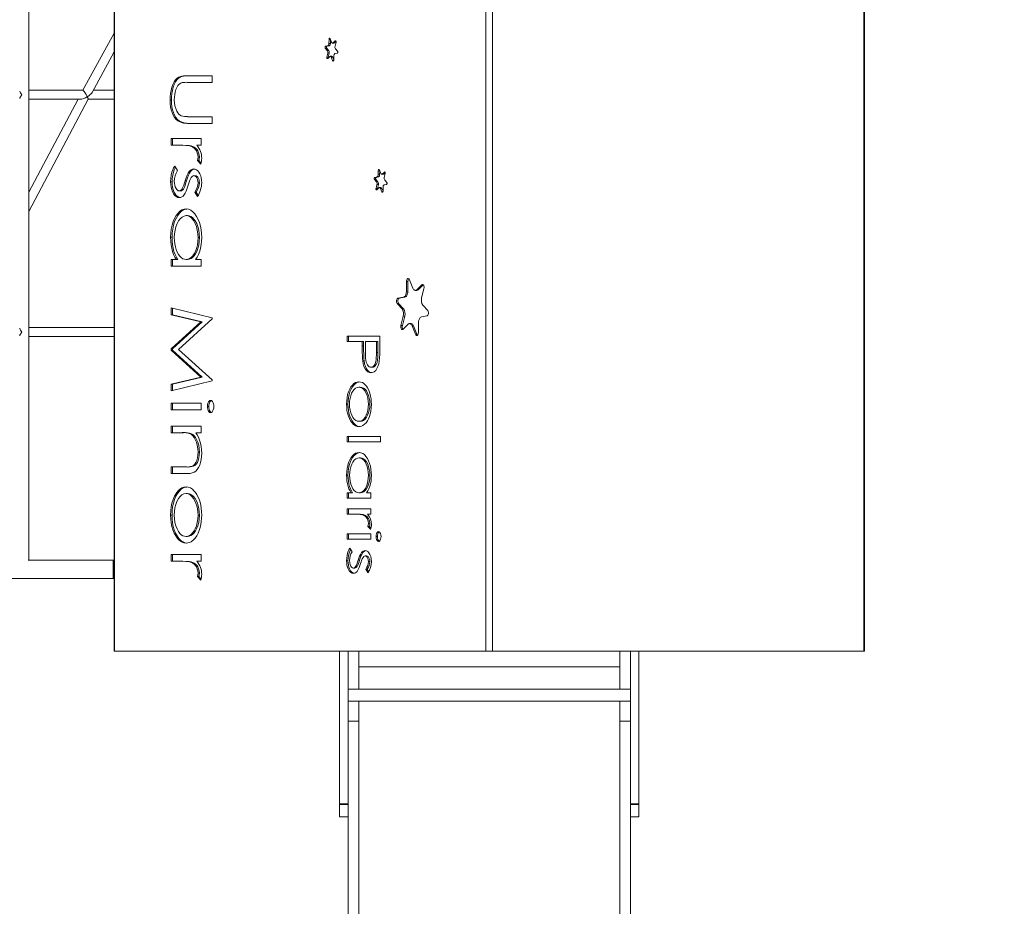
# Model space of a CAD drawing. Units: millimetres. Extents: x 8955 to 16602, y 5251 to 14294.
# Drawn here: x 13114 to 14858, y 9761 to 11330 of the extents above; entities that cross this region are included whole.
import ezdxf

# ---------------------------------------------------------------- set-up
doc = ezdxf.new("R2010")
doc.units = ezdxf.units.MM
doc.header["$PDSIZE"] = -1
doc.layers.get('0').update_dxf_attribs({"color": 1})
doc.layers.add('TIPTAP', color=6, linetype='Continuous')
doc.layers.add('TIPTAP_DIM', color=9, linetype='Continuous')
doc.styles.get("Standard").update_dxf_attribs({"font": 'arial.ttf'})
doc.dimstyles.new('0000000028386F98', dxfattribs={"dimscale": 100, "dimtxt": 1, "dimasz": 1, "dimexe": 1, "dimexo": 1, "dimgap": 1, "dimtad": 1, "dimdec": 0, "dimtxsty": 'Standard', "dimblk": 'OBLIQUE', "dimcen": 2.5, "dimdle": 1, "dimadec": 0, "dimazin": 0, "dimtfac": 1, "dimtdec": 0, "dimtmove": 0, "dimatfit": 3, "dimldrblk": 'OBLIQUE', "dimfxl": 0, "dimarcsym": 0})

# ---------------------------------------------------------------- blocks, each defined once
blk = doc.blocks.new('Z003_top')
at = {"layer": 'TIPTAP', "linetype": 'Continuous', "lineweight": 15}
for p, q in [((-65.7, 1122.1), (-65.7, -847.9)), ((-64.9, 1122.1), (-64.9, -847.9)), ((592.9, -847.9), (592.9, 1122.1)), ((604.6, 1122.1), (604.6, -847.9)), ((1262.4, -847.9), (1262.4, 1122.1)), ((1263.2, -847.9), (1263.2, 1122.1)), ((-216.8, -686.9), (-216.8, 961.1)), ((-65.7, 246.5), (-120.9, 145.1)), ((314.9, 227.9), (315, 235.2)), ((317.4, 227.9), (314.9, 227.9)), ((317.5, 235.2), (315, 235.2)), ((317, 236.3), (319.4, 230.4)), ((317.4, 227.9), (317.5, 235.1)), ((321.2, 228.7), (323.7, 228.7)), ((322.2, 229.2), (325.8, 232.7)), ((324.7, 229.2), (322.2, 229.2)), ((324.7, 229.2), (327.3, 231.7)), ((327.4, 230.1), (325.7, 223.4)), ((326.9, 232.7), (325.8, 232.7)), ((-104.7, 141.3), (-65.7, 213)), ((311.8, 215.6), (308.4, 219.5)), ((310.9, 219.5), (308.4, 219.5)), ((308.8, 223.2), (312.9, 224)), ((311.3, 223.2), (308.8, 223.2)), ((314.3, 215.6), (310.9, 219.5)), ((311, 203.9), (312.7, 210.6)), ((311.3, 223.2), (315.4, 224)), ((314.3, 215.6), (311.8, 215.6)), ((315.2, 210.6), (312.7, 210.6)), ((315.4, 224), (312.9, 224)), ((313.5, 203.9), (315.2, 210.6)), ((329.5, 210.8), (325.5, 210)), ((326.6, 218.4), (330, 214.5)), ((313.5, 203.9), (311, 203.9)), ((316.2, 204.8), (312.6, 201.3)), ((319.7, 205.3), (317.2, 205.3)), ((321.4, 197.7), (319, 203.6)), ((321.5, 203.6), (319, 203.6)), ((323.2, 197.7), (321.4, 197.7)), ((323.4, 198.9), (321.5, 203.6)), ((323.5, 206.1), (323.4, 198.8)), ((51.4, 168.5), (48.9, 168.5)), ((66, 159.1), (63.5, 159.1)), ((64.2, 170.9), (108.1, 170.9)), ((64.6, 170.8), (66.4, 170.9)), ((108.1, 159.1), (64.6, 159.1)), ((108.1, 170.9), (108.1, 159.1)), ((-120.8, 145.1), (-216.8, 145.1)), ((-65.7, 145.1), (-102.6, 145.1)), ((-216.8, 129.1), (-125, 129.1)), ((-216.8, -69.5), (-111.3, 129.1)), ((-129.4, 129.1), (-216.8, -35.4)), ((-111.3, 129.1), (-65.7, 129.1)), ((36.1, 127.5), (33.6, 127.5)), ((64.6, 98.4), (108.1, 98.4)), ((108.1, 98.4), (108.1, 86.6)), ((108.1, 86.6), (64.2, 86.6)), ((35.4, 47.9), (35.4, 59.7)), ((35.4, 59.7), (88.5, 59.7)), ((37.9, 47.9), (37.9, 59.7)), ((88.5, 59.7), (88.5, 47.9)), ((53.3, 47.9), (35.4, 47.9)), ((55.8, 47.9), (53.3, 47.9)), ((74, 45.8), (71.5, 45.8)), ((88.5, 47.9), (80.7, 47.9)), ((87.7, 14.2), (82, 20.6)), ((84.5, 20.6), (82, 20.6)), ((85.5, 26.7), (83, 26.7)), ((88.3, 16.3), (84.5, 20.6)), ((41.7, 10.8), (46.6, 3)), ((69.9, 1.3), (67.4, 1.3)), ((402, -4.5), (402.2, 2.8)), ((404.6, 2.8), (402.2, 2.8)), ((404.2, 4), (406.6, -2)), ((404.5, -4.5), (404.7, 2.7)), ((409.4, -3.2), (413, 0.3)), ((414, 0.3), (413, 0.3)), ((37, -16.7), (34.5, -16.7)), ((62.6, -15.2), (60.1, -15.2)), ((78.3, -6.1), (75.8, -6.1)), ((399, -16.7), (395.5, -12.8)), ((398, -12.8), (395.5, -12.8)), ((396, -9.1), (400.1, -8.4)), ((398.5, -9.1), (396, -9.1)), ((401.5, -16.7), (398, -12.8)), ((398.5, -9.1), (402.6, -8.4)), ((401.5, -16.7), (399, -16.7)), ((402.6, -8.4), (400.1, -8.4)), ((404.5, -4.5), (402, -4.5)), ((408.4, -3.6), (410.9, -3.6)), ((411.9, -3.2), (409.4, -3.2)), ((411.9, -3.2), (414.5, -0.6)), ((414.5, -2.3), (412.9, -9)), ((413.7, -14), (417.2, -17.9)), ((52.1, -33), (49.6, -33)), ((57.1, -29.8), (54.6, -29.8)), ((85.5, -18.5), (83, -18.5)), ((398.2, -28.5), (399.9, -21.7)), ((400.7, -28.5), (398.2, -28.5)), ((403.3, -27.6), (399.7, -31)), ((402.4, -21.7), (399.9, -21.7)), ((400.7, -28.5), (402.4, -21.7)), ((406.9, -27.1), (404.4, -27.1)), ((408.6, -34.7), (406.2, -28.8)), ((408.7, -28.8), (406.2, -28.8)), ((410.3, -34.7), (408.6, -34.7)), ((410.6, -33.5), (408.7, -28.8)), ((410.7, -26.2), (410.6, -33.6)), ((416.7, -21.6), (412.7, -22.4)), ((81.9, -43.1), (77.4, -35.1)), ((79.9, -35.1), (77.4, -35.1)), ((83.2, -40.9), (79.9, -35.1)), ((64.6, -76.8), (62.1, -76.8)), ((37, -115.1), (34.5, -115.1)), ((85.5, -115.7), (83, -115.7)), ((35.4, -154.4), (44.6, -154.4)), ((35.4, -166.2), (35.4, -154.4)), ((37.9, -166.2), (37.9, -154.4)), ((47.1, -154.4), (44.6, -154.4)), ((64.4, -154.4), (61.9, -154.4)), ((78.7, -154.4), (88.5, -154.4)), ((88.5, -154.4), (88.5, -166.2)), ((88.5, -166.2), (35.4, -166.2)), ((457.3, -190.3), (463.3, -205.1)), ((452, -211.5), (452.3, -193.1)), ((454.8, -193.1), (452.3, -193.1)), ((454.5, -211.5), (454.8, -193.1)), ((467.8, -209.2), (470.3, -209.2)), ((470.4, -208.1), (479.3, -199.4)), ((472.9, -208.1), (470.4, -208.1)), ((472.9, -208.1), (481.8, -199.4)), ((483.2, -205.8), (479, -222.7)), ((481.8, -199.4), (479.3, -199.4)), ((481.8, -199.4), (481.9, -199.3)), ((436.9, -223), (447, -221.1)), ((439.4, -223), (436.9, -223)), ((439.4, -223), (449.5, -221.1)), ((449.5, -221.1), (447, -221.1)), ((454.5, -211.5), (452, -211.5)), ((35.4, -240.3), (108.1, -257.7)), ((35.4, -252.2), (35.4, -240.3)), ((37.9, -252.2), (37.9, -240.9)), ((444.4, -242), (435.7, -232.2)), ((438.2, -232.2), (435.7, -232.2)), ((446.9, -242), (438.2, -232.2)), ((446.9, -242), (444.4, -242)), ((481.2, -235.2), (489.8, -244.9)), ((87.8, -264.7), (35.4, -252.2)), ((37.9, -252.2), (35.4, -252.2)), ((90.3, -264.7), (37.9, -252.2)), ((108.1, -259.3), (48.5, -313.6)), ((108.1, -257.7), (108.1, -259.3)), ((442.4, -271.3), (446.5, -254.5)), ((444.9, -271.3), (449, -254.5)), ((449, -254.5), (446.5, -254.5)), ((488.7, -254.1), (478.5, -256.1)), ((-65.7, -274.9), (-216.8, -274.9)), ((35.4, -312.4), (87.8, -264.7)), ((37.9, -312.4), (90.3, -264.7)), ((90.3, -264.7), (87.8, -264.7)), ((444.9, -271.3), (442.4, -271.3)), ((455.2, -269.1), (446.2, -277.8)), ((460.3, -267.9), (457.8, -267.9)), ((468.3, -286.9), (462.3, -272)), ((464.8, -272), (462.3, -272)), ((470.8, -286.9), (464.8, -272)), ((473.6, -265.7), (473.3, -284.1)), ((-216.8, -290.9), (-65.7, -290.9)), ((346.9, -299.6), (346.9, -290.1)), ((346.9, -290.1), (404.9, -290.1)), ((349.4, -299.6), (349.4, -290.1)), ((404.9, -290.1), (404.9, -310.7)), ((470.8, -286.9), (468.3, -286.9)), ((35.4, -315), (35.4, -312.4)), ((37.9, -312.4), (35.4, -312.4)), ((37.9, -315), (37.9, -312.4)), ((48.5, -313.6), (108.1, -367.7)), ((373.6, -299.6), (346.9, -299.6)), ((373.6, -307.1), (373.6, -299.6)), ((376.1, -299.6), (373.6, -299.6)), ((376.1, -307.1), (373.6, -307.1)), ((376.1, -307.1), (376.1, -299.6)), ((379.6, -299.6), (379.5, -318)), ((398.9, -299.6), (379.6, -299.6)), ((398.9, -318.8), (398.9, -299.6)), ((401.4, -299.6), (398.9, -299.6)), ((401.4, -318.8), (401.4, -299.6)), ((87.7, -362.5), (35.4, -315)), ((37.9, -315), (35.4, -315)), ((90.2, -362.5), (37.9, -315)), ((401.4, -318.8), (398.9, -318.8)), ((377.1, -333.8), (374.6, -333.8)), ((391.8, -345.3), (389.3, -345.3)), ((35.4, -375.1), (87.7, -362.5)), ((37.9, -375.1), (90.2, -362.5)), ((90.2, -362.5), (87.7, -362.5)), ((108.1, -369.5), (35.4, -386.9)), ((35.4, -386.9), (35.4, -375.1)), ((37.9, -375.1), (35.4, -375.1)), ((37.9, -386.3), (37.9, -375.1)), ((108.1, -367.7), (108.1, -369.5)), ((370.4, -380.3), (367.9, -380.3)), ((35.4, -420.6), (35.4, -408.8)), ((35.4, -408.8), (88.5, -408.8)), ((37.9, -420.6), (37.9, -408.8)), ((88.5, -408.8), (88.5, -420.6)), ((102.2, -414.7), (99.7, -414.7)), ((348.6, -410.7), (346.1, -410.7)), ((387.3, -410.6), (384.8, -410.6)), ((88.5, -420.6), (35.4, -420.6)), ((35.4, -461.1), (35.4, -449.3)), ((35.4, -449.3), (88.5, -449.3)), ((37.9, -461.1), (37.9, -449.3)), ((88.5, -449.3), (88.5, -461.1)), ((370.4, -440.9), (367.9, -440.9)), ((54.6, -461.1), (35.4, -461.1)), ((57.1, -461.1), (54.6, -461.1)), ((71.4, -462.9), (68.9, -462.9)), ((88.5, -461.1), (79, -461.1)), ((346.9, -477.3), (346.9, -467.8)), ((346.9, -467.8), (406.4, -467.8)), ((349.4, -477.3), (349.4, -467.8)), ((406.4, -467.8), (406.4, -477.3)), ((406.4, -477.3), (346.9, -477.3)), ((85.5, -495.6), (83, -495.6)), ((370.6, -505.5), (368.1, -505.5)), ((35.4, -521.7), (60.4, -521.7)), ((35.4, -533.5), (35.4, -521.7)), ((37.9, -533.5), (37.9, -521.7)), ((62.9, -521.7), (60.4, -521.7)), ((75, -520.3), (72.5, -520.3)), ((62.6, -533.5), (35.4, -533.5)), ((348.6, -536.1), (346.1, -536.1)), ((387.3, -536.5), (384.8, -536.5)), ((64.3, -568.9), (61.8, -568.9)), ((346.9, -567.5), (354.2, -567.5)), ((346.9, -576.9), (346.9, -567.5)), ((349.4, -576.9), (349.4, -567.5)), ((356.7, -567.5), (354.2, -567.5)), ((370.5, -567.5), (368, -567.5)), ((381.4, -567.5), (389.3, -567.5)), ((389.3, -567.5), (389.3, -576.9)), ((389.3, -576.9), (346.9, -576.9)), ((37, -606.9), (34.5, -606.9)), ((85.5, -606.8), (83, -606.8)), ((346.9, -605.1), (346.9, -595.7)), ((346.9, -595.7), (389.3, -595.7)), ((361.1, -605.1), (346.9, -605.1)), ((349.4, -605.1), (349.4, -595.7)), ((363.6, -605.1), (361.1, -605.1)), ((378.2, -606.8), (375.7, -606.8)), ((389.3, -605.1), (383, -605.1)), ((389.3, -595.7), (389.3, -605.1)), ((388.6, -632.1), (384, -626.9)), ((386.5, -626.9), (384, -626.9)), ((387.3, -622.1), (384.8, -622.1)), ((389.2, -629.9), (386.5, -626.9)), ((64.3, -644.7), (61.8, -644.7)), ((346.9, -649.6), (346.9, -640.1)), ((346.9, -640.1), (389.3, -640.1)), ((349.4, -649.6), (349.4, -640.1)), ((389.3, -640.1), (389.3, -649.6)), ((400.7, -644.8), (398.2, -644.8)), ((389.3, -649.6), (346.9, -649.6)), ((35.4, -688.6), (35.4, -676.8)), ((35.4, -676.8), (88.5, -676.8)), ((37.9, -688.6), (37.9, -676.8)), ((88.5, -676.8), (88.5, -688.6)), ((351.9, -665.7), (355.8, -672)), ((374.9, -673.3), (372.4, -673.3)), ((381.6, -679.2), (379.1, -679.2)), ((-67.2, -686.9), (-217.9, -686.9)), ((-65.7, -686.9), (-67.2, -686.9)), ((-67.2, -686.9), (-67.2, -718.9)), ((53.3, -688.6), (35.4, -688.6)), ((55.8, -688.6), (53.3, -688.6)), ((74, -690.7), (71.5, -690.7)), ((88.5, -688.6), (80.7, -688.6)), ((348.6, -687.7), (346.1, -687.7)), ((369.1, -686.5), (366.6, -686.5)), ((387.3, -689.2), (384.8, -689.2)), ((85.5, -709.8), (83, -709.8)), ((360.6, -700.7), (358.1, -700.7)), ((364.7, -698.1), (362.2, -698.1)), ((384, -708.8), (380.3, -702.4)), ((382.8, -702.4), (380.3, -702.4)), ((385.2, -706.6), (382.8, -702.4)), ((-246.4, -718.9), (-67.2, -718.9)), ((-67.2, -718.9), (-65.7, -718.9)), ((87.7, -722.3), (82, -715.8)), ((84.5, -715.8), (82, -715.8)), ((88.3, -720.1), (84.5, -715.8)), ((-64.9, -847.9), (-65.7, -847.9)), ((592.9, -847.9), (-64.9, -847.9)), ((333.8, -1118.3), (333.8, -847.9)), ((348.8, -1118.3), (348.8, -847.9)), ((367.8, -914.9), (367.8, -847.9)), ((598.8, -847.9), (592.9, -847.9)), ((604.6, -847.9), (598.8, -847.9)), ((1262.4, -847.9), (604.6, -847.9)), ((829.8, -914.9), (829.8, -847.9)), ((848.8, -1118.3), (848.8, -847.9)), ((863.8, -1118.3), (863.8, -847.9)), ((1263.2, -847.9), (1262.4, -847.9)), ((367.8, -875.4), (829.8, -875.4)), ((848.8, -914.9), (348.8, -914.9)), ((348.8, -936.2), (848.8, -936.2)), ((367.8, -971.8), (367.8, -936.2)), ((829.8, -971.8), (829.8, -936.2)), ((348.8, -971.8), (367.8, -971.8)), ((367.8, -2304.3), (367.8, -971.8)), ((829.8, -971.8), (848.8, -971.8)), ((829.8, -2304.3), (829.8, -971.8)), ((333.8, -1118.3), (348.8, -1118.3)), ((333.8, -1119.3), (333.8, -1118.3)), ((348.8, -1119.3), (333.8, -1119.3)), ((333.8, -1140.8), (333.8, -1119.3)), ((348.8, -1118.3), (348.8, -1119.3)), ((348.8, -1140.8), (348.8, -1119.3)), ((848.8, -1118.3), (863.8, -1118.3)), ((848.8, -1119.3), (848.8, -1118.3)), ((863.8, -1119.3), (848.8, -1119.3)), ((848.8, -1140.8), (848.8, -1119.3)), ((863.8, -1118.3), (863.8, -1119.3)), ((863.8, -1140.8), (863.8, -1119.3)), ((333.8, -1140.8), (348.8, -1140.8)), ((348.8, -2304.3), (348.8, -1140.8)), ((848.8, -1140.8), (863.8, -1140.8)), ((848.8, -2304.3), (848.8, -1140.8))]:
    blk.add_line(p, q, dxfattribs=at)
at = {"layer": 'TIPTAP', "linetype": 'Continuous', "lineweight": 15, "flags": 128}
for points in [[(315, 235.2), (315.1, 235.8), (315.2, 236.4), (315.5, 236.8), (315.8, 237.1), (316.1, 237.1), (316.5, 237), (316.8, 236.8), (317, 236.3)], [(319.4, 230.4), (319.7, 229.8), (320, 229.4), (320.3, 229.1), (320.7, 228.8), (321.1, 228.7), (321.5, 228.8), (321.9, 228.9), (322.2, 229.2)], [(325.8, 232.7), (326.1, 232.9), (326.5, 232.9), (326.8, 232.7), (327.1, 232.4), (327.3, 231.9), (327.4, 231.3), (327.4, 230.7), (327.4, 230.1)], [(308.4, 219.5), (308.1, 219.9), (307.9, 220.5), (307.9, 221.1), (307.9, 221.7), (308, 222.3), (308.2, 222.7), (308.5, 223.1), (308.8, 223.2)], [(310.9, 219.5), (310.6, 219.9), (310.4, 220.5), (310.4, 221.1), (310.4, 221.7), (310.5, 222.3), (310.7, 222.7), (311, 223.1), (311.3, 223.2)], [(330, 214.5), (330.3, 214.1), (330.5, 213.5), (330.5, 212.9), (330.5, 212.3), (330.4, 211.7), (330.2, 211.3), (329.9, 210.9), (329.5, 210.8)], [(312.6, 201.3), (312.3, 201.1), (311.9, 201.1), (311.6, 201.3), (311.3, 201.6), (311.1, 202.1), (311, 202.7), (311, 203.3), (311, 203.9)], [(319, 203.6), (318.7, 204.2), (318.4, 204.6), (318.1, 204.9), (317.7, 205.2), (317.3, 205.3), (316.9, 205.2), (316.5, 205.1), (316.2, 204.8)], [(323.4, 198.8), (323.3, 198.2), (323.2, 197.6), (322.9, 197.2), (322.6, 196.9), (322.3, 196.9), (321.9, 197), (321.6, 197.2), (321.4, 197.7)], [(33.6, 127.5), (33.7, 133.4), (34.3, 139.3), (35.2, 145), (36.6, 150.4), (38.4, 155.4), (40.6, 159.8), (43.1, 163.5), (45.9, 166.5), (48.9, 168.5)], [(36.1, 127.5), (36.2, 133.4), (36.8, 139.3), (37.7, 145), (39.1, 150.4), (40.9, 155.4), (43.1, 159.8), (45.6, 163.5), (48.4, 166.5), (51.4, 168.5)], [(54.9, 158.6), (52.3, 157.6), (49.7, 156), (47.4, 153.6), (45.5, 150.2), (43.9, 146.2), (42.7, 142), (41.8, 137.5), (41.2, 132.9), (41, 128.1)], [(48.9, 168.5), (51.7, 169.6), (54.6, 170.3), (57.4, 170.6), (64.2, 170.9)], [(-229, 137.1), (-229, 137.1), (-230.4, 138.9), (-231.6, 140.7), (-232.7, 143), (-232.7, 143.8)], [(-232.8, 130.4), (-232.4, 132), (-231.7, 133.3), (-230.8, 134.8), (-229, 137.1), (-229, 137.1)], [(64.2, 86.6), (60.8, 86.7), (57.3, 87.1), (53.9, 87.8), (50.5, 89), (47.2, 90.8), (44.1, 93.5), (41.3, 97.2), (39, 101.2), (37, 105.7), (35.5, 110.7), (34.4, 116.1), (33.8, 121.7), (33.6, 127.5)], [(66.7, 86.6), (63.3, 86.7), (59.8, 87.1), (56.4, 87.8), (53, 89), (49.7, 90.8), (46.6, 93.5), (43.8, 97.2), (41.5, 101.2), (39.5, 105.7), (38, 110.7), (36.9, 116.1), (36.3, 121.7), (36.1, 127.5)], [(41, 128.1), (41.3, 122.7), (42.1, 117.5), (43.4, 112.6), (45.3, 108.3), (47, 105.4), (48.9, 103), (51.1, 101.1), (53.3, 99.8)], [(71.5, 45.8), (68.1, 46.8), (64.7, 47.3), (61.3, 47.6), (53.3, 47.9)], [(74, 45.8), (70.6, 46.8), (67.2, 47.3), (63.8, 47.6), (55.8, 47.9)], [(83, 26.7), (82.6, 30.8), (81.5, 34.6), (80, 37.9), (78.2, 40.6), (76.1, 42.8), (73.9, 44.5), (71.5, 45.8)], [(85.5, 26.7), (85.1, 30.8), (84, 34.6), (82.5, 37.9), (80.7, 40.6), (78.6, 42.8), (76.4, 44.5), (74, 45.8)], [(82, 20.6), (82.7, 23.9), (83, 26.7)], [(84.5, 20.6), (85.2, 23.9), (85.5, 26.7)], [(34.5, -16.7), (34.8, -10.8), (35.6, -5.2), (36.9, 0.2), (38.2, 4.1), (39.8, 7.7), (41.7, 10.8)], [(37, -16.7), (37.3, -10.8), (38.1, -5.2), (39.4, 0.2), (40.7, 4.1), (42.3, 7.7), (43, 8.8)], [(60.1, -15.2), (61.8, -10.1), (63.7, -5.2), (65.4, -1.7), (67.4, 1.3)], [(62.6, -15.2), (64.3, -10.1), (66.2, -5.2), (67.9, -1.7), (69.9, 1.3)], [(75.5, 5.7), (78, 5.4), (80.3, 4.5), (82.6, 2.8), (84.6, 0.3), (86.3, -2.7), (87.7, -6.2), (88.7, -10.1), (89.3, -14.3), (89.5, -18.5)], [(402.2, 2.8), (402.2, 3.4), (402.4, 4), (402.6, 4.4), (402.9, 4.7), (403.3, 4.8), (403.6, 4.7), (403.9, 4.4), (404.2, 4)], [(413, 0.3), (413.3, 0.5), (413.6, 0.5), (414, 0.4), (414.3, 0), (414.5, -0.5), (414.6, -1.1), (414.6, -1.7), (414.5, -2.3)], [(49.9, -44.8), (47.1, -44.4), (44.5, -43.2), (42, -41.1), (39.8, -38.2), (37.9, -34.7), (36.4, -30.7), (35.3, -26.2), (34.7, -21.5), (34.5, -16.7)], [(51.2, -44.7), (49.6, -44.4), (47, -43.2), (44.5, -41.1), (42.3, -38.2), (40.4, -34.7), (38.9, -30.7), (37.8, -26.2), (37.2, -21.5), (37, -16.7)], [(41, -16.1), (41.2, -19.6), (41.8, -23), (42.7, -26.1), (44, -28.8), (45.2, -30.6), (46.6, -31.9), (48, -32.8), (49.6, -33)], [(83, -18.5), (82.8, -15.8), (82.3, -13.2), (81.4, -10.8), (80.3, -8.9), (78.9, -7.3), (77.4, -6.4), (75.8, -6.1)], [(85.5, -18.5), (85.3, -15.8), (84.8, -13.2), (83.9, -10.8), (82.8, -8.9), (81.4, -7.3), (79.9, -6.4), (78.3, -6.1)], [(395.5, -12.8), (395.3, -12.4), (395.1, -11.9), (395, -11.3), (395.1, -10.7), (395.2, -10.1), (395.4, -9.6), (395.7, -9.3), (396, -9.1)], [(398, -12.8), (397.8, -12.4), (397.6, -11.9), (397.5, -11.3), (397.6, -10.7), (397.7, -10.1), (397.9, -9.6), (398.2, -9.3), (398.5, -9.1)], [(406.6, -2), (406.8, -2.5), (407.1, -3), (407.5, -3.3), (407.9, -3.5), (408.2, -3.6), (408.6, -3.6), (409, -3.4), (409.4, -3.2)], [(65.5, -23), (63.8, -28.4), (61.8, -33.5), (60.1, -37.2), (58.1, -40.3)], [(399.7, -31), (399.4, -31.3), (399.1, -31.3), (398.7, -31.1), (398.5, -30.8), (398.3, -30.3), (398.1, -29.7), (398.1, -29.1), (398.2, -28.5)], [(406.2, -28.8), (405.9, -28.2), (405.6, -27.8), (405.2, -27.4), (404.9, -27.2), (404.5, -27.1), (404.1, -27.1), (403.7, -27.3), (403.3, -27.6)], [(410.6, -33.6), (410.5, -34.2), (410.3, -34.7), (410.1, -35.2), (409.8, -35.4), (409.4, -35.5), (409.1, -35.4), (408.8, -35.1), (408.6, -34.7)], [(417.2, -17.9), (417.4, -18.3), (417.6, -18.8), (417.7, -19.4), (417.7, -20), (417.5, -20.6), (417.3, -21.1), (417, -21.4), (416.7, -21.6)], [(34.5, -115.1), (34.8, -107.8), (35.6, -100.6), (37.1, -93.7), (39.1, -87.4), (41.6, -81.6), (44.5, -76.5), (47.6, -72.4), (51, -69.1), (54.6, -66.8), (58.3, -65.5), (62.1, -65)], [(37, -115.1), (37.3, -107.8), (38.1, -100.6), (39.6, -93.7), (41.6, -87.4), (44.1, -81.6), (47, -76.5), (50.1, -72.4), (53.5, -69.1), (57.1, -66.8), (60.8, -65.5), (63.3, -65.2)], [(62.1, -65), (66.2, -65.5), (70.1, -67.1), (73.9, -69.8), (77.4, -73.6), (80.5, -78.2), (83.3, -83.5), (85.5, -89.2), (87.3, -95.3), (88.5, -101.8), (89.2, -108.6), (89.5, -115.5)], [(62.1, -76.8), (58.4, -77.5), (54.8, -79.3), (51.4, -82.3), (48.4, -86.2), (45.8, -91), (43.8, -96.5), (42.3, -102.5), (41.3, -109), (41, -115.5)], [(83, -115.7), (82.7, -108.9), (81.7, -102.4), (80.2, -96.3), (78.1, -90.7), (75.5, -85.9), (73.2, -82.8), (70.6, -80.2), (67.8, -78.4), (65, -77.2), (62.1, -76.8)], [(85.5, -115.7), (85.2, -108.9), (84.2, -102.4), (82.7, -96.3), (80.6, -90.7), (78, -85.9), (75.7, -82.8), (73.1, -80.2), (70.3, -78.4), (67.5, -77.2), (64.6, -76.8)], [(44.6, -154.4), (42.1, -150.1), (39.8, -145.3), (37.9, -140.1), (36.4, -134.4), (35.4, -128.2), (34.7, -121.7), (34.5, -115.1)], [(47.1, -154.4), (44.6, -150.1), (42.3, -145.3), (40.4, -140.1), (38.9, -134.4), (37.9, -128.2), (37.2, -121.7), (37, -115.1)], [(41, -115.5), (41.2, -121.2), (41.9, -126.7), (42.9, -132), (44.4, -137), (46.2, -141.6), (48.4, -145.6), (50.7, -148.8), (53.3, -151.2), (56.1, -153), (58.9, -154), (61.9, -154.4)], [(61.9, -154.4), (65, -154), (68.1, -152.9), (71, -150.9), (73.7, -148.1), (76.1, -144.5), (78.3, -140.4), (80.4, -134.9), (81.8, -128.8), (82.7, -122.3), (83, -115.7)], [(64.4, -154.4), (67.5, -154), (70.6, -152.9), (73.5, -150.9), (76.2, -148.1), (78.6, -144.5), (80.8, -140.4), (82.9, -134.9), (84.3, -128.8), (85.2, -122.3), (85.5, -115.7)], [(89.5, -115.5), (89.3, -121.8), (88.7, -128.1), (87.6, -134.1), (86.1, -139.8), (84.1, -145.3), (81.6, -150.2), (78.7, -154.4)], [(452.3, -193.1), (452.4, -191.7), (452.7, -190.5), (453.3, -189.4), (453.9, -188.7), (454.6, -188.3), (455.4, -188.3), (456.1, -188.6), (456.8, -189.3), (457.3, -190.3)], [(463.3, -205.1), (463.9, -206.5), (464.7, -207.6), (465.6, -208.4), (466.5, -209), (467.5, -209.2), (468.5, -209.1), (469.4, -208.8), (470.4, -208.1)], [(479.3, -199.4), (480, -198.9), (480.8, -198.8), (481.5, -199.1), (482.2, -199.7), (482.8, -200.6), (483.2, -201.8), (483.4, -203.1), (483.4, -204.5), (483.2, -205.8)], [(435.7, -232.2), (435.2, -231.4), (434.7, -230.2), (434.5, -228.9), (434.4, -227.6), (434.6, -226.2), (435, -225), (435.5, -224), (436.2, -223.4), (436.9, -223)], [(438.2, -232.2), (437.7, -231.4), (437.2, -230.2), (437, -228.9), (436.9, -227.6), (437.1, -226.2), (437.5, -225), (438, -224), (438.7, -223.4), (439.4, -223)], [(447, -221.1), (448, -220.7), (448.9, -220.1), (449.7, -219.1), (450.5, -217.9), (451.1, -216.5), (451.5, -214.9), (451.8, -213.2), (452, -211.5)], [(449.5, -221.1), (450.5, -220.7), (451.4, -220.1), (452.2, -219.1), (453, -217.9), (453.6, -216.5), (454, -214.9), (454.3, -213.2), (454.5, -211.5)], [(478.5, -256.1), (477.6, -256.5), (476.7, -257.1), (475.8, -258.1), (475.1, -259.2), (474.5, -260.7), (474, -262.2), (473.7, -263.9), (473.6, -265.7)], [(489.8, -244.9), (490.4, -245.8), (490.8, -246.9), (491.1, -248.2), (491.1, -249.6), (490.9, -250.9), (490.6, -252.1), (490.1, -253.1), (489.4, -253.8), (488.7, -254.1)], [(-229, -282.9), (-229, -282.9), (-230.4, -281.1), (-231.6, -279.3), (-232.7, -277), (-232.7, -276.2)], [(446.2, -277.8), (445.5, -278.3), (444.8, -278.4), (444, -278.1), (443.3, -277.5), (442.8, -276.5), (442.4, -275.4), (442.2, -274), (442.2, -272.7), (442.4, -271.3)], [(462.3, -272), (461.6, -270.7), (460.8, -269.6), (460, -268.7), (459, -268.2), (458.1, -267.9), (457.1, -268), (456.1, -268.4), (455.2, -269.1)], [(464.8, -272), (464.1, -270.7), (463.3, -269.6), (462.5, -268.7), (461.5, -268.2), (460.6, -267.9), (460.3, -267.9)], [(-232.8, -289.6), (-232.4, -288), (-231.7, -286.7), (-230.8, -285.2), (-229, -282.9), (-229, -282.9)], [(473.3, -284.1), (473.1, -285.5), (472.8, -286.7), (472.3, -287.7), (471.7, -288.5), (470.9, -288.9), (470.2, -288.9), (469.5, -288.6), (468.8, -287.9), (468.3, -286.9)], [(471.8, -288.4), (471.3, -287.9), (470.8, -286.9)], [(379.5, -318), (379.5, -321.7), (379.6, -325.4), (379.8, -329.1), (380.3, -332.7), (381, -336.2), (381.9, -338.8), (383, -341), (384.4, -342.9), (386, -344.3), (387.6, -345.1), (389.3, -345.3)], [(389.3, -345.3), (391, -345.1), (392.6, -344.3), (394.1, -342.9), (396, -340.1), (397.5, -336.5), (398.3, -332.2), (398.7, -327.8), (398.9, -323.3), (398.9, -318.8)], [(391.8, -345.3), (393.5, -345.1), (395.1, -344.3), (396.6, -342.9), (398.5, -340.1), (400, -336.5), (400.8, -332.2), (401.2, -327.8), (401.4, -323.3), (401.4, -318.8)], [(389.3, -354.8), (386.5, -354.4), (383.7, -353.2), (381.1, -351), (378.9, -347.9), (376.9, -343.7), (375.5, -339), (374.6, -333.8)], [(390.6, -354.6), (389, -354.4), (386.2, -353.2), (383.6, -351), (381.4, -347.9), (379.4, -343.7), (378, -339), (377.1, -333.8)], [(404, -334.7), (403.1, -339.4), (401.7, -343.8), (399.9, -347.6), (397.7, -350.8), (395.1, -353.1), (392.2, -354.4), (389.3, -354.8)], [(346.1, -410.7), (346.3, -404.8), (346.9, -399.1), (348, -393.6), (349.6, -388.5), (351.6, -384), (353.9, -380), (356.4, -376.8), (359.1, -374.2), (361.9, -372.4), (364.9, -371.3), (367.9, -370.9)], [(348.6, -410.7), (348.8, -404.8), (349.4, -399.1), (350.5, -393.6), (352.1, -388.5), (354.1, -384), (356.4, -380), (358.9, -376.8), (361.6, -374.2), (364.4, -372.4), (367.4, -371.3), (369.2, -371.1)], [(367.9, -380.3), (365, -380.8), (362.1, -382.2), (359.5, -384.4), (357.1, -387.4), (355, -391.2), (353.4, -395.6), (352.2, -400.3), (351.5, -405.4), (351.3, -410.6)], [(367.9, -370.9), (371, -371.3), (374, -372.3), (376.9, -374.2), (379.1, -376.2), (381.1, -378.6), (383, -381.4)], [(384.8, -410.6), (384.6, -405.3), (383.8, -400.1), (382.5, -395.3), (380.8, -391), (378.6, -387.2), (376.3, -384.2), (373.6, -382), (370.8, -380.8), (367.9, -380.3)], [(387.3, -410.6), (387.1, -405.3), (386.3, -400.1), (385, -395.3), (383.3, -391), (381.1, -387.2), (378.8, -384.2), (376.1, -382), (373.3, -380.8), (370.4, -380.3)], [(383, -381.4), (385.3, -385.9), (387.3, -390.9), (388.7, -396.5), (389.4, -401.1), (389.9, -405.9), (390, -410.7)], [(99.7, -414.7), (99.9, -411.6), (100.6, -408.8), (101.7, -406.4), (102.7, -405), (104, -404.1), (105.3, -403.8)], [(105.3, -425.7), (103.6, -425.2), (102.1, -423.7), (100.9, -421.5), (100.2, -419.4), (99.8, -417.1), (99.7, -414.7)], [(102.2, -414.7), (102.4, -411.6), (103.1, -408.8), (104.2, -406.4), (105.2, -405), (106.4, -404.1)], [(106.7, -425.3), (106.1, -425.2), (104.6, -423.7), (103.4, -421.5), (102.7, -419.4), (102.3, -417.1), (102.2, -414.7)], [(105.3, -403.8), (107, -404.2), (108.5, -405.7), (109.7, -407.9), (110.4, -410), (110.8, -412.3), (110.9, -414.7)], [(110.9, -414.7), (110.7, -417.7), (110, -420.6), (108.9, -423), (107.9, -424.5), (106.6, -425.4), (105.3, -425.7)], [(367.9, -450.3), (364.7, -449.9), (361.6, -448.7), (358.6, -446.6), (355.8, -443.8), (353.2, -440.2), (351, -436.1), (349.2, -431.6), (347.8, -426.7), (346.8, -421.5), (346.3, -416.1), (346.1, -410.7)], [(369.4, -450.2), (367.2, -449.9), (364.1, -448.7), (361.1, -446.6), (358.3, -443.8), (355.7, -440.2), (353.5, -436.1), (351.7, -431.6), (350.3, -426.7), (349.3, -421.5), (348.8, -416.1), (348.6, -410.7)], [(351.3, -410.6), (351.5, -415.9), (352.3, -421.1), (353.5, -425.9), (355.1, -430.3), (357.2, -434), (359.6, -437), (362.2, -439.2), (365, -440.5), (367.9, -440.9)], [(367.9, -440.9), (370.9, -440.5), (373.7, -439.2), (376.4, -436.9), (378.8, -433.7), (380.9, -430), (382.6, -425.7), (383.8, -420.9), (384.6, -415.9), (384.8, -410.6)], [(370.4, -440.9), (373.4, -440.5), (376.2, -439.2), (378.9, -436.9), (381.3, -433.7), (383.4, -430), (385.1, -425.7), (386.3, -420.9), (387.1, -415.9), (387.3, -410.6)], [(390, -410.7), (389.8, -416.8), (389.1, -422.7), (387.8, -428.4), (386.5, -432.6), (384.9, -436.4), (383, -439.8)], [(383, -439.8), (380.6, -443.3), (378, -446.2), (375.1, -448.3), (372.8, -449.5), (370.4, -450.1), (367.9, -450.3)], [(83, -495.6), (82.6, -489.4), (81.7, -483.4), (80.1, -477.9), (78, -473), (76, -469.6), (73.8, -466.7), (71.4, -464.5), (68.9, -462.9)], [(85.5, -495.6), (85.1, -489.4), (84.2, -483.4), (82.6, -477.9), (80.5, -473), (78.5, -469.6), (76.3, -466.7), (73.9, -464.5), (71.4, -462.9)], [(79, -461.1), (81.5, -464.9), (83.8, -469.2), (85.8, -474), (87.4, -479.3), (88.6, -485.2), (89.3, -491.3), (89.5, -497.6)], [(89.5, -497.6), (89.3, -503.1), (88.6, -508.5), (87.5, -513.7), (86, -518.4), (84, -522.6), (81.7, -526.2), (79, -529), (75.9, -531.1), (72.6, -532.3), (69.3, -533), (65.9, -533.4), (62.6, -533.5)], [(72.5, -520.3), (75, -518.9), (77.4, -516.8), (79.4, -513.8), (81, -510), (82.2, -505.4), (82.8, -500.6), (83, -495.6)], [(75, -520.3), (77.5, -518.9), (79.9, -516.8), (81.9, -513.8), (83.5, -510), (84.7, -505.4), (85.3, -500.6), (85.5, -495.6)], [(346.1, -536.1), (346.3, -530.3), (347, -524.5), (348.1, -519), (349.7, -513.9), (351.8, -509.3), (354.1, -505.2), (356.5, -502), (359.2, -499.4), (362.1, -497.5), (365.1, -496.4), (368.2, -496.1)], [(348.6, -536.1), (348.8, -530.3), (349.5, -524.5), (350.6, -519), (352.2, -513.9), (354.3, -509.3), (356.6, -505.2), (359, -502), (361.7, -499.4), (364.6, -497.5), (367.6, -496.4), (369.4, -496.3)], [(368.1, -505.5), (365.2, -506), (362.3, -507.5), (359.6, -509.9), (357.2, -513), (355.1, -516.9), (353.5, -521.3), (352.3, -526.1), (351.6, -531.2), (351.3, -536.4)], [(384.8, -536.5), (384.6, -531.2), (383.8, -526), (382.6, -521), (381, -516.6), (378.9, -512.8), (376.5, -509.7), (373.8, -507.4), (371, -506), (368.1, -505.5)], [(368.2, -496.1), (371.4, -496.5), (374.6, -497.8), (377.6, -499.9), (380.4, -502.9), (382.9, -506.6), (385.1, -510.9), (386.8, -515.4), (388.2, -520.3), (389.3, -525.5), (389.8, -530.9), (390, -536.4)], [(387.3, -536.5), (387.1, -531.2), (386.3, -526), (385.1, -521), (383.5, -516.6), (381.4, -512.8), (379, -509.7), (376.3, -507.4), (373.5, -506), (370.6, -505.5)], [(354.2, -567.5), (352.2, -564), (350.3, -560.3), (348.8, -556.1), (347.6, -551.5), (346.8, -546.5), (346.3, -541.4), (346.1, -536.1)], [(356.7, -567.5), (354.7, -564), (352.8, -560.3), (351.3, -556.1), (350.1, -551.5), (349.3, -546.5), (348.8, -541.4), (348.6, -536.1)], [(351.3, -536.4), (351.6, -541.8), (352.3, -547.1), (353.5, -552), (355.1, -556.5), (357.2, -560.4), (359.5, -563.5), (362.2, -565.7), (365, -567), (368, -567.5)], [(368, -567.5), (371, -567), (373.9, -565.7), (376.6, -563.4), (379, -560.2), (381.1, -556.3), (382.7, -551.9), (383.9, -547), (384.6, -541.8), (384.8, -536.5)], [(370.5, -567.5), (373.5, -567), (376.4, -565.7), (379.1, -563.4), (381.5, -560.2), (383.6, -556.3), (385.2, -551.9), (386.4, -547), (387.1, -541.8), (387.3, -536.5)], [(390, -536.4), (389.9, -541.5), (389.4, -546.4), (388.5, -551.3), (387.4, -555.9), (385.7, -560.2), (383.7, -564.1), (381.4, -567.5)], [(34.5, -606.9), (34.8, -599.6), (35.5, -592.4), (36.9, -585.6), (38.9, -579.2), (41.4, -573.5), (44.3, -568.5), (47.4, -564.5), (50.7, -561.2), (54.3, -558.9), (58.1, -557.5), (61.8, -557.1)], [(37, -606.9), (37.3, -599.6), (38, -592.4), (39.4, -585.6), (41.4, -579.2), (43.9, -573.5), (46.8, -568.5), (49.9, -564.5), (53.2, -561.2), (56.8, -558.9), (60.6, -557.5), (63.1, -557.3)], [(61.8, -557.1), (65.7, -557.5), (69.5, -558.9), (73.1, -561.3), (75.8, -563.8), (78.3, -566.8), (80.7, -570.3)], [(61.8, -568.9), (58.1, -569.5), (54.6, -571.2), (51.2, -574), (48.2, -577.8), (45.6, -582.6), (43.6, -588), (42.2, -594), (41.3, -600.3), (41, -606.8)], [(83, -606.8), (82.7, -601.3), (82.1, -595.8), (81, -590.6), (79.4, -585.8), (77.5, -581.4), (75.2, -577.6), (72.3, -573.8), (69, -571), (65.4, -569.4), (61.8, -568.9)], [(85.5, -606.8), (85.2, -601.3), (84.6, -595.8), (83.5, -590.6), (81.9, -585.8), (80, -581.4), (77.7, -577.6), (74.8, -573.8), (71.5, -571), (67.9, -569.4), (64.3, -568.9)], [(80.7, -570.3), (82.9, -574.4), (84.9, -578.9), (86.5, -583.8), (87.8, -589.1), (88.8, -594.9), (89.3, -600.9), (89.5, -606.9)], [(61.8, -656.5), (57.8, -656.1), (53.9, -654.5), (50.1, -651.9), (46.6, -648.3), (43.4, -643.9), (40.6, -638.7), (38.4, -633.1), (36.6, -627), (35.4, -620.5), (34.7, -613.7), (34.5, -606.9)], [(63.3, -656.4), (60.3, -656.1), (56.4, -654.5), (52.6, -651.9), (49.1, -648.3), (45.9, -643.9), (43.1, -638.7), (40.9, -633.1), (39.1, -627), (37.9, -620.5), (37.2, -613.7), (37, -606.9)], [(41, -606.8), (41.3, -613.5), (42.2, -619.9), (43.7, -626), (45.8, -631.5), (48.4, -636.1), (50.8, -639.2), (53.4, -641.6), (56.1, -643.4), (58.9, -644.4), (61.8, -644.7)], [(61.8, -644.7), (64.9, -644.4), (67.9, -643.2), (70.8, -641.3), (73.5, -638.5), (75.9, -635), (78, -631), (80.2, -625.7), (81.7, -619.8), (82.7, -613.4), (83, -606.8)], [(64.3, -644.7), (67.4, -644.4), (70.4, -643.2), (73.3, -641.3), (76, -638.5), (78.4, -635), (80.5, -631), (82.7, -625.7), (84.2, -619.8), (85.2, -613.4), (85.5, -606.8)], [(89.5, -606.9), (89.3, -612.6), (88.8, -618.3), (88, -623.8), (86.8, -629.1), (85.1, -634.3), (83.1, -639.1), (80.7, -643.4)], [(375.7, -606.8), (373, -606), (370.3, -605.6), (367.5, -605.3), (361.1, -605.1)], [(378.2, -606.8), (375.5, -606), (372.8, -605.6), (370, -605.3), (363.6, -605.1)], [(384, -626.9), (384.6, -624.3), (384.8, -622.1)], [(386.5, -626.9), (387.1, -624.3), (387.3, -622.1)], [(80.7, -643.4), (77.7, -647.8), (74.4, -651.4), (70.8, -654), (67.9, -655.5), (64.9, -656.3), (61.8, -656.5)], [(398.2, -644.8), (398.4, -642.4), (398.9, -640.1), (399.7, -638.2), (400.6, -637.1), (401.6, -636.3), (402.6, -636.1)], [(402.6, -653.6), (401.3, -653.2), (400.1, -652), (399.2, -650.3), (398.4, -647.7), (398.2, -644.8)], [(400.7, -644.8), (400.9, -642.4), (401.4, -640.1), (402.2, -638.2), (403.1, -637.1), (403.9, -636.5)], [(403.9, -653.2), (403.8, -653.2), (402.6, -652), (401.7, -650.3), (400.9, -647.7), (400.7, -644.8)], [(402.6, -636.1), (404, -636.5), (405.2, -637.6), (406.1, -639.4), (406.9, -641.9), (407.1, -644.8)], [(407.1, -644.8), (407, -647.3), (406.4, -649.5), (405.6, -651.5), (404.7, -652.6), (403.7, -653.4), (402.6, -653.6)], [(346.1, -687.7), (346.3, -683), (347, -678.5), (348, -674.2), (349.1, -671), (350.3, -668.2), (351.9, -665.7)], [(348.6, -687.7), (348.8, -683), (349.5, -678.5), (350.5, -674.2), (351.6, -671), (352.8, -668.2), (353.1, -667.7)], [(378.9, -669.8), (381.3, -670.1), (383.6, -671.4), (385.7, -673.5), (387.5, -676.5), (388.9, -680.3), (389.8, -684.6), (390, -689.2)], [(384.8, -689.2), (384.6, -686.2), (383.8, -683.6), (382.7, -681.5), (381.6, -680.2), (380.4, -679.4), (379.1, -679.2)], [(387.3, -689.2), (387.1, -686.2), (386.3, -683.6), (385.2, -681.5), (384.1, -680.2), (382.9, -679.4), (381.6, -679.2)], [(71.5, -690.7), (68.1, -689.6), (64.7, -689.1), (61.3, -688.8), (53.3, -688.6)], [(74, -690.7), (70.6, -689.6), (67.2, -689.1), (63.8, -688.8), (55.8, -688.6)], [(83, -709.8), (82.6, -705.6), (81.5, -701.8), (80, -698.5), (78.2, -695.8), (76.1, -693.7), (73.9, -692), (71.5, -690.7)], [(85.5, -709.8), (85.1, -705.6), (84, -701.8), (82.5, -698.5), (80.7, -695.8), (78.6, -693.7), (76.4, -692), (74, -690.7)], [(358.4, -710.1), (355.7, -709.7), (353.1, -708.1), (350.8, -705.5), (348.8, -702), (347.6, -698.8), (346.8, -695.3), (346.3, -691.5), (346.1, -687.7)], [(359.9, -710), (358.2, -709.7), (355.6, -708.1), (353.3, -705.5), (351.3, -702), (350.1, -698.8), (349.3, -695.3), (348.8, -691.5), (348.6, -687.7)], [(351.3, -687.2), (351.6, -690.9), (352.4, -694.4), (353.7, -697.4), (355, -699.2), (356.5, -700.3), (358.1, -700.7)], [(82, -715.8), (82.7, -712.5), (83, -709.8)], [(84.5, -715.8), (85.2, -712.5), (85.5, -709.8)]]:
    blk.add_lwpolyline(points, dxfattribs=at)
at = {"layer": 'TIPTAP', "linetype": 'Continuous', "lineweight": 15}
for centre, radius, start, end in [((311.1, 227.3), 3.77, 297.8281, 7.8299), ((313.6, 227.3), 3.77, 297.8281, 7.8299), ((323.6, 230.2), 1.5, 271.8913, 316.8029), ((307, 212.2), 5.96, 344.3998, 34.9278), ((309.5, 212.2), 5.96, 344.3978, 34.9298), ((327.3, 206.7), 3.77, 117.8276, 187.8304), ((331.4, 221.8), 5.96, 164.398, 214.9295), ((316.9, 203.1), 3.49, 166.619, 193.6736), ((319.4, 203.1), 2.16, 13.2357, 81.6177), ((62.4, 142.4), 28.3, 87.7216, 112.8794), ((62.5, 109.1), 50.1, 87.5732, 98.6646), ((62.6, 129.8), 31.4, 252.7989, 273.6232), ((54.8, 24.8), 34.7, 359.3524, 41.5862), ((57.5, 24.8), 32, 340.5731, 359.3333), ((76.6, -16.2), 35.6, 147.4454, 179.8322), ((75.8, -4.6), 10.4, 91.6443, 144.8781), ((78.1, -4.2), 9.93, 98.1287, 145.894), ((-2.5, 0), 64.4, 332.4694, 346.334), ((0, 0), 64.4, 332.4694, 346.334), ((118.9, -36.4), 55, 150.5402, 165.9632), ((76.4, -12.1), 6.11, 95.662, 152.5903), ((394.1, -20.1), 5.96, 344.3979, 34.9297), ((398.3, -5), 3.77, 297.8259, 7.835), ((396.6, -20.1), 5.96, 344.3954, 34.9296), ((400.8, -5), 3.77, 297.8279, 7.8301), ((410.8, -2.1), 1.5, 271.8858, 316.812), ((418.6, -10.6), 5.96, 164.3997, 214.9279), ((49.1, -26.6), 6.4, 274.5884, 330.6018), ((51.6, -26.6), 6.4, 274.5931, 330.5971), ((52.7, -17.6), 30.3, 324.5865, 358.1743), ((55.2, -17.6), 30.3, 324.5835, 358.1758), ((42, -17.4), 47.5, 327.2105, 358.6398), ((404.1, -29.3), 3.49, 166.6122, 193.6887), ((406.6, -29.2), 2.16, 13.2423, 81.6112), ((414.4, -25.7), 3.77, 117.8239, 187.8343), ((49.4, -34.3), 10.5, 272.2319, 324.9746), ((460.9, -192.8), 6.1, 138.6867, 182.4978), ((470.1, -205.5), 3.74, 271.8902, 316.8041), ((493.4, -226.7), 14.9, 164.3967, 214.9299), ((432.2, -250.5), 14.9, 344.3967, 34.9299), ((434.7, -250.5), 14.9, 344.3978, 34.9298), ((451.5, -273.4), 6.93, 162.7102, 219.5997), ((625.2, -311.5), 251.5, 178.9945, 185.0905), ((627.7, -311.5), 251.5, 178.9945, 185.0905), ((206.9, -315.5), 198, 354.4476, 1.376), ((56.9, -500), 39.1, 72.1353, 93.3323), ((59.4, -500), 39.1, 72.1355, 93.3321), ((62.9, -489.8), 32, 265.6267, 287.5524), ((65.4, -489.8), 32, 265.6267, 287.5524), ((368.4, -621.6), 16.5, 358.2397, 63.6273), ((370.9, -621.6), 16.5, 358.2383, 63.6281), ((362.3, -623.5), 27.7, 359.3506, 41.5881), ((364.5, -623.6), 25.6, 340.5715, 359.3357), ((379.7, -687.2), 28.4, 147.4248, 179.8523), ((408, -696.8), 42.7, 146.6371, 166.0901), ((410.5, -696.8), 42.7, 146.6366, 166.0907), ((379.1, -678), 8.28, 91.6424, 144.8793), ((382, -678.6), 8.92, 104.0774, 143.5982), ((379.6, -684), 4.88, 95.6614, 152.5903), ((54.8, -711.6), 34.7, 359.3524, 41.5863), ((316.5, -674.3), 51.5, 332.4687, 346.3347), ((319, -674.3), 51.5, 332.4692, 346.3331), ((325.5, -681.4), 46.7, 327.4295, 345.96), ((413.5, -703.4), 44, 150.5398, 165.9636), ((361, -688.5), 23.8, 324.2996, 358.4598), ((363.5, -688.5), 23.8, 324.3002, 358.4601), ((352.1, -688.3), 37.9, 327.2099, 358.6405), ((57.5, -711.6), 32, 340.5732, 359.3333), ((357.9, -695.8), 4.89, 273.2095, 331.9802), ((358, -701.7), 8.41, 272.2342, 324.9725), ((360.4, -695.8), 4.89, 273.2111, 331.98)]:
    blk.add_arc(centre, radius, start, end, dxfattribs=at)
for major_axis, ratio, start_param, end_param in [((-4.75, 7.99), 0.098409, 4.205129, 6.22476), ((11.8, 7), 0.330331, 4.770814, 5.775925), ((11.6, 6.9), 0.343329, 3.660577, 4.762756), ((-4.8, 7.99), 0.083869, 4.193405, 4.206377), ((11.8, 7), 0.330331, 4.764004, 4.770814), ((7.05, -3.79), 0.253485, 5.270016, 5.289798), ((-4.75, 7.99), 0.098409, 4.192157, 4.205129), ((-4.8, 7.99), 0.083869, 3.19196, 4.193405), ((11.6, 6.9), 0.343329, 4.762756, 4.769566)]:
    blk.add_ellipse((-116.1, 137.1), major_axis=major_axis, ratio=ratio, start_param=start_param, end_param=end_param, dxfattribs=at)
blk = doc.blocks.new('_Oblique')
at = {"color": 0, "linetype": 'ByBlock', "lineweight": -2}
blk.add_line((-0.5, -0.5), (0.5, 0.5), dxfattribs=at)
blk = doc.blocks.new('*D10')
at = {"layer": 'Defpoints', "color": 0}
for p in [(14417.6, 14170.1), (9171.3, 6007.2), (13676.6, 6007.2)]:
    blk.add_point(p, dxfattribs=at)
at = {"layer": 'TIPTAP_DIM', "color": 0, "linetype": 'ByBlock', "lineweight": -2}
for p, q in [((9171.3, 14270.1), (9171.3, 5907.2)), ((9271.3, 14170.1), (9071.3, 14170.1)), ((9271.3, 6007.2), (9071.3, 6007.2))]:
    blk.add_line(p, q, dxfattribs=at)
at = {"layer": 'TIPTAP_DIM', "color": 0, "lineweight": -2, "xscale": 100, "yscale": 100, "zscale": 100}
for p, rotation in [((9171.3, 14170.1), 90), ((9171.3, 6007.2), 270)]:
    blk.add_blockref('_Oblique', p, dxfattribs=dict(at, rotation=rotation))
at = {"layer": 'TIPTAP_DIM', "color": 0, "insert": (9020.2, 10088.6), "char_height": 100, "attachment_point": 5, "rotation": 90}
blk.add_mtext('8163', dxfattribs=at)
blk = doc.blocks.new('*D11')
at = {"layer": 'Defpoints', "color": 0}
for p in [(9840.6, 10308.1), (16501.6, 10308.1), (16501.6, 5351.1)]:
    blk.add_point(p, dxfattribs=at)
at = {"layer": 'TIPTAP_DIM', "color": 0, "linetype": 'ByBlock', "lineweight": -2}
for p, q in [((9840.6, 5451.1), (9840.6, 5251.1)), ((16501.6, 5451.1), (16501.6, 5251.1)), ((9740.6, 5351.1), (16601.6, 5351.1))]:
    blk.add_line(p, q, dxfattribs=at)
at = {"layer": 'TIPTAP_DIM', "color": 0, "lineweight": -2, "xscale": 100, "yscale": 100, "zscale": 100, "rotation": 180}
blk.add_blockref('_Oblique', (9840.6, 5351.1), dxfattribs=at)
at = {"layer": 'TIPTAP_DIM', "color": 0, "lineweight": -2, "xscale": 100, "yscale": 100, "zscale": 100}
blk.add_blockref('_Oblique', (16501.6, 5351.1), dxfattribs=at)
at = {"layer": 'TIPTAP_DIM', "color": 0, "insert": (13171.1, 5502.1), "char_height": 100, "attachment_point": 5}
blk.add_mtext('6661', dxfattribs=at)

msp = doc.modelspace()

# ---------------------------------------------------------------- block references
at = {"layer": 'TIPTAP_DIM'}
msp.add_blockref('Z003_top', (13346.9, 11060), dxfattribs=at)

# ---------------------------------------------------------------- dimensions: what is measured, and where the dimension line sits
dim = msp.add_linear_dim(base=(9171.3, 6007.2), p1=(14417.6, 14170.1), p2=(13676.6, 6007.2), angle=90, dimstyle='0000000028386F98', dxfattribs=at)
dim.commit()
dim.dimension.update_dxf_attribs({"geometry": '*D10', "text_midpoint": (9020.2, 10088.6)})
dim = msp.add_linear_dim(base=(16501.6, 5351.1), p1=(9840.6, 10308.1), p2=(16501.6, 10308.1), dimstyle='0000000028386F98', dxfattribs=at)
dim.commit()
dim.dimension.update_dxf_attribs({"geometry": '*D11', "text_midpoint": (13171.1, 5502.1)})

doc.saveas('drawing.dxf')
